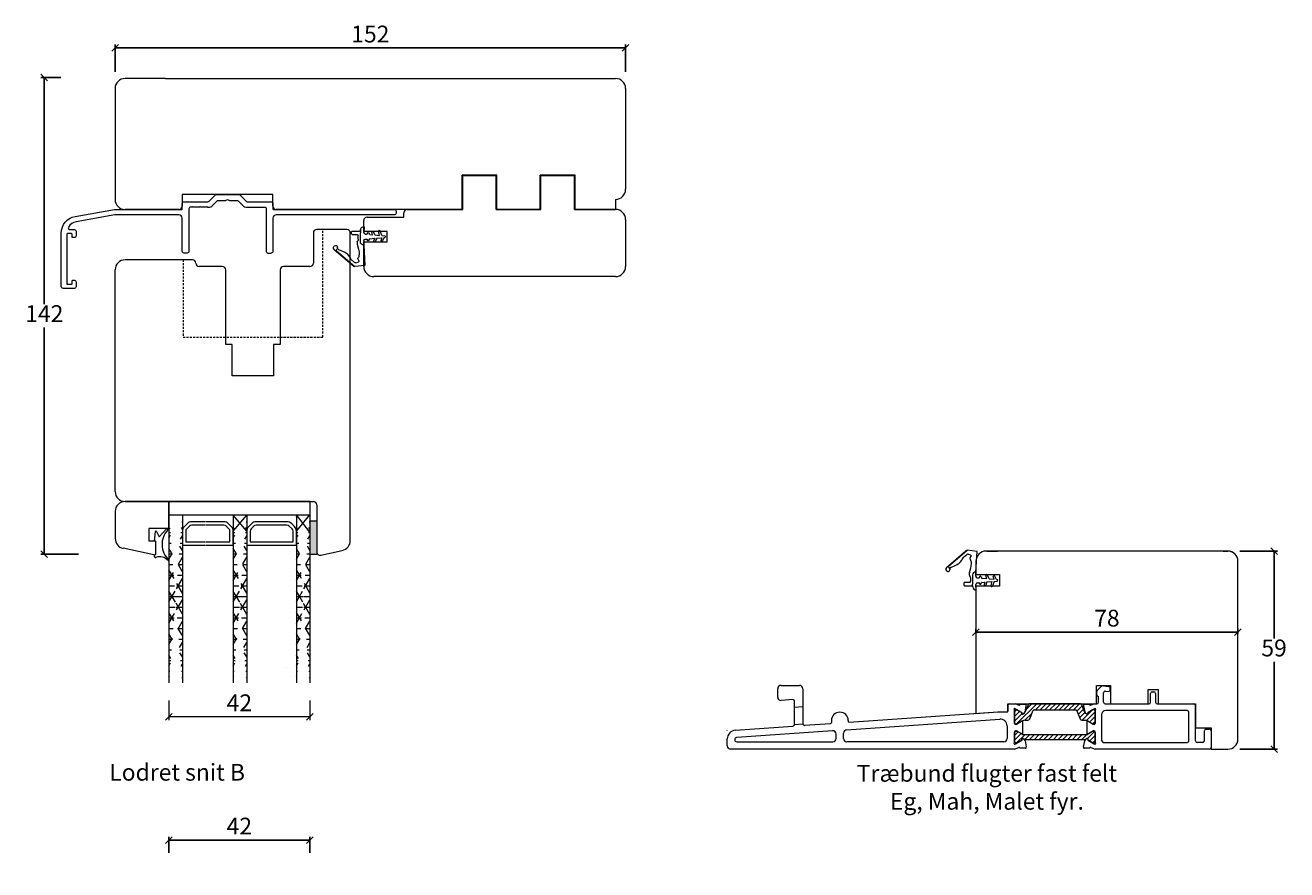
# Model space of a CAD drawing. Units: millimetres. Extents: x 225 to 4269, y 845 to 2130.
# Drawn here: x 784 to 1160, y 1196 to 1448 of the extents above; entities that cross this region are included whole.
import ezdxf

# ---------------------------------------------------------------- set-up
doc = ezdxf.new("R2010")
doc.units = ezdxf.units.MM
for name, pattern in [('ACAD_ISO03W100', [30, 12, -18]), ('DASHED', [15, 7, -8]), ('DGN_STYLE_2', [1, 0.6, -0.4]), ('Linienart_1', [0])]:
    doc.linetypes.add(name, pattern=pattern)
for name, color, linetype in [('1', 7, 'Continuous'), ('ISOLATOR', 7, 'Continuous'), ('PROFIL', 7, 'Continuous'), ('SKB_SNI', 7, 'Continuous')]:
    doc.layers.add(name, color=color, linetype=linetype)
doc.layers.add('Muoto viiva', color=7, linetype='Continuous', lineweight=35, true_color=0x000000)
doc.styles.get("Standard").update_dxf_attribs({"font": 'txt.shx', "height": 5})
doc.dimstyles.new('ISO-25', dxfattribs={"dimtxt": 2, "dimasz": 2, "dimexe": 1, "dimexo": 5, "dimgap": 1, "dimtad": 1, "dimtih": 1, "dimtoh": 1, "dimdec": 1, "dimtxsty": 'Standard', "dimblk": 'OBLIQUE', "dimcen": 5, "dimclrd": 1, "dimclre": 1, "dimadec": 0, "dimazin": 0, "dimtfac": 1, "dimtdec": 1, "dimtmove": 1, "dimatfit": 3, "dimldrblk": 'OBLIQUE', "dimfxl": 1.25, "dimarcsym": 0})

# ---------------------------------------------------------------- blocks, each defined once
blk = doc.blocks.new('_Oblique')
at = {"color": 0, "lineweight": -2}
blk.add_line((-0.5, -0.5), (0.5, 0.5), dxfattribs=at)
blk = doc.blocks.new('*D1247')
at = {"color": 1, "linetype": 'ByBlock', "lineweight": -2, "transparency": 16777216}
for p, q in [((810.82, 1433.76), (810.82, 1441.86)), ((810.82, 1440.86), (962.82, 1440.86)), ((962.82, 1433.76), (962.82, 1441.86))]:
    blk.add_line(p, q, dxfattribs=at)
at = {"layer": 'Defpoints', "color": 0, "linetype": 'ByBlock', "lineweight": 9, "transparency": 16777216}
for p in [(962.82, 1440.86), (810.82, 1428.76), (962.82, 1428.76)]:
    blk.add_point(p, dxfattribs=at)
at = {"color": 1, "linetype": 'ByBlock', "lineweight": -2, "transparency": 16777216, "xscale": 2, "yscale": 2, "zscale": 2, "rotation": 180}
blk.add_blockref('_Oblique', (810.82, 1440.86), dxfattribs=at)
at = {"color": 1, "linetype": 'ByBlock', "lineweight": -2, "transparency": 16777216, "xscale": 2, "yscale": 2, "zscale": 2}
blk.add_blockref('_Oblique', (962.82, 1440.86), dxfattribs=at)
at = {"color": 0, "linetype": 'ByBlock', "lineweight": 9, "transparency": 16777216, "insert": (886.82, 1444.36), "char_height": 5, "attachment_point": 5}
blk.add_mtext('152', dxfattribs=at)
blk = doc.blocks.new('*D1248')
at = {"color": 1, "linetype": 'ByBlock', "lineweight": -2, "transparency": 16777216}
for p, q in [((794.7, 1432.06), (788.75, 1432.06)), ((789.75, 1432.06), (789.75, 1364.58)), ((789.75, 1290.1), (789.75, 1357.58)), ((799.92, 1290.1), (788.75, 1290.1))]:
    blk.add_line(p, q, dxfattribs=at)
at = {"layer": 'Defpoints', "color": 0, "linetype": 'ByBlock', "lineweight": 9, "transparency": 16777216}
for p in [(799.7, 1432.06), (789.75, 1290.1), (804.92, 1290.1)]:
    blk.add_point(p, dxfattribs=at)
at = {"color": 1, "linetype": 'ByBlock', "lineweight": -2, "transparency": 16777216, "xscale": 2, "yscale": 2, "zscale": 2}
for p, rotation in [((789.75, 1432.06), 90), ((789.75, 1290.1), 270)]:
    blk.add_blockref('_Oblique', p, dxfattribs=dict(at, rotation=rotation))
at = {"color": 0, "linetype": 'ByBlock', "lineweight": 9, "transparency": 16777216, "insert": (789.75, 1361.08), "char_height": 5, "attachment_point": 5}
blk.add_mtext('142', dxfattribs=at)
blk = doc.blocks.new('A$C3EC40E8F')
at = {"layer": 'PROFIL', "linetype": 'Linienart_1', "lineweight": 13}
for p, q in [((0.21, 6.73), (6.02, 11.75)), ((0.77, 7.02), (6.39, 11.87)), ((9.33, 11.53), (6.41, 11.87)), ((9.01, 5.48), (9.33, 11.53)), ((5.28, 9.79), (6.27, 10.65)), ((6.65, 10.73), (7.38, 10.51)), ((7.24, 9.58), (7.54, 10.16)), ((0.77, 7.02), (1.08, 6.64)), ((1.2, 6.26), (1.2, 6.05)), ((1.51, 6.76), (2.86, 7.32)), ((7.08, 5.22), (7.46, 6.63)), ((7.08, 4.44), (7.08, 5.17)), ((8.01, 4.49), (8.01, 1.83)), ((9.01, 4.13), (9.01, 5.48)), ((10.09, 3.93), (10.07, 3.81)), ((10.59, 3.93), (10.62, 3.73)), ((12.28, 3.44), (11.97, 4.3)), ((12.96, 3.38), (12.43, 4.49)), ((14.4, 3.26), (14.18, 4.02)), ((15.12, 3.2), (14.65, 4.19)), ((5.4, 2.13), (5.4, 1.48)), ((5.6, 2.33), (7.07, 2.33)), ((5.6, 1.28), (7.76, 1.28)), ((7.37, 3.73), (7.37, 2.63)), ((8.06, 0.95), (8.01, 1.83)), ((9.11, 0), (9.02, 1.72)), ((9.4, 3.68), (9.86, 3.64)), ((9.43, 2.2), (9.86, 2.23)), ((10.07, 2.07), (10.09, 1.94)), ((10.59, 1.94), (10.62, 2.15)), ((10.8, 3.56), (12.28, 3.44)), ((10.8, 2.31), (11.65, 2.38)), ((11.65, 2.38), (11.46, 1.65)), ((12.28, 2.43), (11.94, 1.5)), ((12.28, 2.43), (13.71, 2.55)), ((12.96, 3.38), (14.4, 3.26)), ((13.71, 2.55), (13.41, 1.35)), ((14.4, 2.61), (13.89, 1.2)), ((14.4, 2.61), (15.29, 2.69)), ((15.12, 3.2), (15.29, 3.19))]:
    blk.add_line(p, q, dxfattribs=at)
for centre, radius, start, end in [((6.35, 11.37), 0.5, 83.3578, 130.8195), ((1.26, 11.19), 4.19, 292.4246, 328.0285), ((0.44, 11.7), 5.16, 328.0285, 336.1406), ((5.61, 9.41), 0.5, 131.1445, 156.1406), ((6.54, 10.34), 0.4, 73.8774, 130.8195), ((7.42, 9.49), 0.2, 152.727, 216.1658), ((5.64, 8.19), 2, 2.9952, 36.1658), ((7.31, 10.27), 0.25, 332.727, 73.8774), ((2.29, 8.01), 5.36, 344.9807, 2.9952), ((0.7, 6.23), 0.7, 130.8195, 261.0117), ((0.67, 6.05), 0.524, 261.0117, 359.0342), ((0.6, 6.27), 0.6, 359.0342, 37.6133), ((1.7, 6.3), 0.5, 112.4246, 181.2983), ((7.28, 5.17), 0.2, 164.9807, 179.9973), ((7.28, 4.44), 0.2, 179.9973, 225.1939), ((6.57, 3.73), 0.8, 0, 45.1939), ((9.01, 4.48), 1, 89.9969, 179.4076), ((9.46, 4.13), 0.45, 180, 262.1785), ((9.87, 3.84), 0.2, 265.1962, 350), ((10.34, 3.89), 0.25, 10, 170), ((12.21, 4.39), 0.25, 25.3913, 199.5424), ((14.42, 4.09), 0.25, 25.3913, 195.8067), ((5.6, 2.13), 0.2, 90, 180), ((5.6, 1.48), 0.2, 180, 270), ((7.07, 2.63), 0.3, 270, 0), ((7.76, 0.98), 0.3, 3, 90), ((9.06, 1), 1, 183, 273), ((9.47, 1.75), 0.45, 94.8038, 183), ((9.87, 2.03), 0.2, 10, 94.8038), ((10.34, 1.99), 0.25, 190, 350), ((10.82, 3.76), 0.2, 190, 265.1962), ((10.82, 2.11), 0.2, 94.8038, 170), ((11.7, 1.59), 0.25, 165.8862, 340), ((13.66, 1.29), 0.25, 166.2639, 340), ((15.26, 2.94), 0.25, 359.9282, 85.1962), ((15.26, 2.94), 0.25, 274.8038, 0.0718)]:
    blk.add_arc(centre, radius, start, end, dxfattribs=at)
blk = doc.blocks.new('A$Cdb745450')
at = {"layer": '1', "color": 3, "linetype": 'Continuous', "lineweight": 13, "ltscale": 2}
for p, q in [((41.09, 24.2), (39.49, 24.2)), ((43.09, 24.2), (41.49, 24.2))]:
    blk.add_line(p, q, dxfattribs=at)
for points in [[(3.9, 0), (0.5, 0, -0.414214), (0, 0.5), (0, 16.47, -0.36397), (4.13, 21.39), (15.83, 23.45, -0.043661), (16.35, 23.5), (35.8, 23.5, 0.414214), (36, 23.7), (36, 25.3, -0.414214), (36.5, 25.8), (43.63, 25.8, 0.198912), (43.98, 25.95), (45.89, 27.85, -0.198912), (46.24, 28), (52.76, 28, -0.198912), (53.11, 27.85), (55.02, 25.95, 0.198912), (55.37, 25.8), (62.5, 25.8, -0.414214), (63, 25.3), (63, 23.7, 0.414214), (63.2, 23.5), (99.15, 23.5, -0.414214), (99.65, 23), (99.65, 22.4, -0.414214), (99.15, 21.9), (64, 21.9, 0.414214), (63, 20.9), (63, 11, -0.414214), (62.5, 10.5)], [(43.49, 24.2), (44.09, 24.2, 0.198912), (44.79, 24.49), (46.35, 26.05, -0.198912), (46.71, 26.2), (48.85, 26.2, 0.131652), (49.1, 26.27), (49.5, 26.5), (49.9, 26.27, 0.131652), (50.15, 26.2), (52.29, 26.2, -0.198912), (52.65, 26.05), (54.21, 24.49, 0.198912), (54.91, 24.2), (60.5, 24.2, -0.414214), (61, 23.7), (61, 11, 0.414214), (61.5, 10.5), (62.5, 10.5)], [(39.09, 24.2), (38.5, 24.2, 0.414214), (38, 23.7), (38, 11, -0.414214), (37.5, 10.5), (36.5, 10.5, -0.414214), (36, 11), (36, 20.9, 0.414214), (35, 21.9), (16.49, 21.9, 0.043661), (15.97, 21.85), (4.41, 19.82, 0.213053), (2.11, 18.26, 0.588405), (2.54, 17.5), (3.9, 17.5, -0.414214), (4.4, 16.84), (4.4, 15.6, -0.414214), (3.9, 15.1), (3.4, 15.1, -0.414214), (3.2, 15.3), (3.2, 16.1, 0.414214), (3, 16.3), (1.8, 16.3, 0.414214), (1.6, 16.1), (1.6, 1.4, 0.414214), (1.8, 1.2), (3, 1.2, 0.414214), (3.2, 1.4), (3.2, 2.2, -0.414214), (3.4, 2.4), (3.9, 2.4, -0.414214), (4.4, 1.9), (4.4, 0.5, -0.414214), (3.9, 0)]]:
    blk.add_lwpolyline(points, format="xyb", dxfattribs=at)
for points in [[(39.49, 24.2), (39.29, 24.4), (39.09, 24.2)], [(41.49, 24.2), (41.29, 24.4), (41.09, 24.2)], [(43.49, 24.2), (43.29, 24.4), (43.09, 24.2)]]:
    blk.add_lwpolyline(points, dxfattribs=at)
blk = doc.blocks.new('*D1252')
at = {"color": 1, "lineweight": -2, "transparency": 16777216}
for p, q in [((826.82, 1201.04), (826.82, 1205.9)), ((868.82, 1201.04), (868.82, 1205.9)), ((826.82, 1204.9), (868.82, 1204.9))]:
    blk.add_line(p, q, dxfattribs=at)
at = {"layer": 'Defpoints', "color": 0, "lineweight": 9, "transparency": 16777216}
for p in [(868.82, 1204.9), (826.82, 1196.04), (868.82, 1196.04)]:
    blk.add_point(p, dxfattribs=at)
at = {"color": 1, "lineweight": -2, "transparency": 16777216, "xscale": 2, "yscale": 2, "zscale": 2, "rotation": 180}
blk.add_blockref('_Oblique', (826.82, 1204.9), dxfattribs=at)
at = {"color": 1, "lineweight": -2, "transparency": 16777216, "xscale": 2, "yscale": 2, "zscale": 2}
blk.add_blockref('_Oblique', (868.82, 1204.9), dxfattribs=at)
at = {"color": 0, "lineweight": 9, "transparency": 16777216, "insert": (847.82, 1208.4), "char_height": 5, "attachment_point": 5}
blk.add_mtext('42', dxfattribs=at)
blk = doc.blocks.new('*D1255')
at = {"color": 1, "lineweight": -2, "transparency": 16777216}
for p, q in [((1067.13, 1266.6), (1067.13, 1267.85)), ((1067.13, 1266.85), (1145.13, 1266.85)), ((1145.13, 1266.47), (1145.13, 1267.85))]:
    blk.add_line(p, q, dxfattribs=at)
at = {"layer": 'Defpoints', "color": 0, "lineweight": 9, "transparency": 16777216}
for p in [(1145.13, 1266.85), (1067.13, 1261.6), (1145.13, 1261.47)]:
    blk.add_point(p, dxfattribs=at)
at = {"color": 1, "lineweight": -2, "transparency": 16777216, "xscale": 2, "yscale": 2, "zscale": 2, "rotation": 180}
blk.add_blockref('_Oblique', (1067.13, 1266.85), dxfattribs=at)
at = {"color": 1, "lineweight": -2, "transparency": 16777216, "xscale": 2, "yscale": 2, "zscale": 2}
blk.add_blockref('_Oblique', (1145.13, 1266.85), dxfattribs=at)
at = {"color": 0, "lineweight": 9, "transparency": 16777216, "insert": (1106.13, 1270.35), "char_height": 5, "attachment_point": 5}
blk.add_mtext('78', dxfattribs=at)
blk = doc.blocks.new('*D1256')
at = {"color": 1, "lineweight": -2, "transparency": 16777216}
for p, q in [((1145.71, 1290.97), (1156.89, 1290.97)), ((1155.89, 1290.97), (1155.89, 1264.97)), ((1155.89, 1231.97), (1155.89, 1257.97)), ((1145.71, 1231.97), (1156.89, 1231.97))]:
    blk.add_line(p, q, dxfattribs=at)
at = {"layer": 'Defpoints', "color": 0, "lineweight": 9, "transparency": 16777216}
for p in [(1140.71, 1290.97), (1140.71, 1231.97), (1155.89, 1231.97)]:
    blk.add_point(p, dxfattribs=at)
at = {"color": 1, "lineweight": -2, "transparency": 16777216, "xscale": 2, "yscale": 2, "zscale": 2}
for p, rotation in [((1155.89, 1290.97), 90), ((1155.89, 1231.97), 270)]:
    blk.add_blockref('_Oblique', p, dxfattribs=dict(at, rotation=rotation))
at = {"color": 0, "lineweight": 9, "transparency": 16777216, "insert": (1155.89, 1261.47), "char_height": 5, "attachment_point": 5}
blk.add_mtext('59', dxfattribs=at)
blk = doc.blocks.new('A$C1a2060f1')
at = {"color": 3, "linetype": 'ByBlock', "lineweight": 9}
for p, q in [((111.96, 18.9), (113.6, 18.71)), ((110.04, 16.19), (110.04, 17.19))]:
    blk.add_line(p, q, dxfattribs=at)
at = {"color": 3, "linetype": 'Continuous', "lineweight": 9}
blk.add_line((143.53, 0), (109.53, 0), dxfattribs=at)
at = {"layer": '1', "color": 3, "linetype": 'Continuous', "lineweight": 9}
for p, q in [((16, 19.01), (21.5, 19.01)), ((15, 15.51), (15, 18.01)), ((22.5, 18.01), (22.5, 7.59)), ((111.25, 18.61), (110.19, 17.54)), ((110.54, 14), (110.54, 15.69)), ((112.04, 14), (112.04, 16.82)), ((112.6, 17.32), (113.48, 17.21)), ((114.04, 17.71), (114.04, 18.21)), ((126.03, 14), (126.03, 16.6)), ((126.53, 17.1), (127.03, 17.1)), ((127.53, 16.6), (127.53, 14)), ((19.47, 14.75), (16.07, 14.52)), ((20, 7.35), (20, 14.25)), ((84, 13.51), (85.69, 13.51)), ((109.34, 13.5), (110.04, 13.5)), ((112.54, 13.5), (125.53, 13.5)), ((136.93, 11.5), (112.66, 11.5)), ((128.03, 13.5), (138.93, 13.5)), ((139.43, 2.44), (139.43, 13)), ((23.03, 7.1), (30.72, 7.63)), ((31, 8.51), (31, 7.93)), ((35.53, 5.76), (81.16, 8.95)), ((36, 8.51), (36, 8.32)), ((36.32, 8.02), (80.5, 11.11)), ((80.5, 11.11), (83.3, 11.11)), ((137.43, 2.5), (137.43, 11)), ((2.45, 5.66), (19.53, 6.85)), ((31.33, 5.47), (2.79, 3.47)), ((32.4, 3.21), (32.4, 4.47)), ((34.6, 3.21), (34.6, 4.77)), ((83.3, 6.96), (83.3, 3.21)), ((109.53, 2.18), (109.53, 5.15)), ((142.03, 2.5), (142.03, 5.5)), ((142.53, 6), (143.53, 6)), ((144.03, 5.5), (144.03, 0.5)), ((0, 1.01), (0, 3.03)), ((85.5, 0.01), (1, 0.01)), ((2.83, 2.21), (31.4, 2.21)), ((82.3, 2.21), (35.6, 2.21)), ((85.5, 0.01), (86.78, 0.51)), ((108.25, 0.49), (109.53, 0)), ((112.03, 2), (136.93, 2)), ((141.53, 2), (139.93, 2))]:
    blk.add_line(p, q, dxfattribs=at)
at = {"layer": '1', "color": 30, "linetype": 'Continuous', "lineweight": 9, "true_color": 0xf26722}
for p, q in [((85.53, 11.16), (86.07, 11.7)), ((86.12, 7.5), (92.11, 13.5)), ((88.97, 11.77), (90.7, 13.5)), ((91.73, 11.7), (93.53, 13.5)), ((93.14, 11.7), (94.94, 13.5)), ((94.56, 11.7), (96.36, 13.5)), ((95.97, 11.7), (97.77, 13.5)), ((97.38, 11.7), (99.18, 13.5)), ((98.8, 11.7), (100.6, 13.5)), ((100.21, 11.7), (102.01, 13.5)), ((101.63, 11.7), (103.43, 13.5)), ((103.04, 11.7), (104.84, 13.5)), ((104.1, 11.35), (105.65, 12.89)), ((104.5, 10.33), (106.04, 11.87)), ((105.62, 8.63), (108.59, 11.59)), ((85.53, 9.74), (87.04, 11.26)), ((85.53, 8.33), (87.69, 10.49)), ((88.63, 8.6), (90.68, 10.65)), ((104.89, 9.31), (106.46, 10.88)), ((106.94, 8.53), (109.53, 11.11)), ((107.86, 8.04), (109.53, 9.7)), ((108.76, 7.52), (109.53, 8.29)), ((85.53, 4.09), (86.59, 5.14)), ((85.53, 2.67), (87.48, 4.63)), ((86.14, 1.87), (88.64, 4.37)), ((88.51, 2.82), (90.05, 4.37)), ((89.92, 2.82), (91.47, 4.37)), ((91.34, 2.82), (92.88, 4.37)), ((92.75, 2.82), (94.3, 4.37)), ((94.17, 2.82), (95.71, 4.37)), ((95.58, 2.82), (97.13, 4.37)), ((96.99, 2.82), (98.54, 4.37)), ((98.41, 2.82), (99.95, 4.37)), ((99.82, 2.82), (101.37, 4.37)), ((101.24, 2.82), (102.78, 4.37)), ((102.65, 2.82), (104.2, 4.37)), ((104.06, 2.82), (105.61, 4.37)), ((105.48, 2.82), (107.05, 4.4)), ((107.24, 3.17), (109.33, 5.26)), ((107.87, 2.39), (109.53, 4.04)), ((108.77, 1.88), (109.53, 2.63))]:
    blk.add_line(p, q, dxfattribs=at)
at = {"layer": '1', "color": 3, "linetype": 'DASHED', "lineweight": 9}
blk.add_line((0, 5.48), (0, 5.58), dxfattribs=at)
at = {"layer": '1', "color": 3, "linetype": 'Continuous', "lineweight": 9}
for centre, radius, start, end in [((16, 18.01), 1, 90, 180), ((21.5, 18.01), 1, 0, 90), ((111.96, 17.9), 1, 90, 135), ((16, 15.51), 1, 180, 270), ((110.54, 17.19), 0.5, 135, 180), ((110.54, 16.19), 0.5, 180, 270), ((112.54, 16.82), 0.5, 83.0315, 180), ((113.54, 17.71), 0.5, 263.0315, 0), ((113.54, 18.21), 0.5, 0, 83.0315), ((126.53, 16.6), 0.5, 90, 180), ((127.03, 16.6), 0.5, 0, 90), ((16, 15.51), 1, 270, 274), ((19.5, 14.25), 0.5, 0, 94), ((83.3, 11.31), 0.2, 270, 0), ((84, 13.01), 0.5, 90, 180), ((110.04, 14), 0.5, 270, 0), ((112.53, 10.51), 1, 83, 180), ((112.54, 14), 0.5, 180, 270), ((125.53, 14), 0.5, 270, 0), ((128.03, 14), 0.5, 180, 270), ((136.93, 11), 0.5, 0, 90), ((138.93, 13), 0.5, 0, 90), ((23, 7.59), 0.5, 180, 274), ((30.7, 7.93), 0.3, 274, 0), ((33.5, 8.51), 2.5, 90, 180), ((33.5, 8.51), 2.5, 0, 90), ((36.3, 8.32), 0.3, 180, 274), ((81.3, 6.96), 2, 0, 94), ((2.63, 3.03), 2.63, 94, 180), ((19.5, 7.35), 0.5, 274, 0), ((31.4, 4.47), 1, 0, 94), ((35.6, 4.77), 1, 94, 180), ((142.53, 5.5), 0.5, 90, 180), ((143.53, 5.5), 0.5, 0, 90), ((1, 1.01), 1, 180, 270), ((2.83, 2.84), 0.631, 94, 180), ((2.83, 2.84), 0.631, 180, 270), ((31.4, 3.21), 1, 270, 0), ((35.6, 3.21), 1, 180, 270), ((82.3, 3.21), 1, 270, 0), ((112.03, 2.5), 0.5, 180, 270), ((136.93, 2.5), 0.5, 270, 0), ((139.93, 2.5), 0.5, 187.067, 270), ((141.53, 2.5), 0.5, 270, 0), ((143.53, 0.5), 0.5, 270, 0), ((143.53, 0.5), 0.5, 270, 0)]:
    blk.add_arc(centre, radius, start, end, dxfattribs=at)
at = {"layer": '1', "color": 30, "linetype": 'Continuous', "lineweight": 9, "true_color": 0xf26722}
for centre, radius, start, end in [((87.77, 11.45), 1, 298.6268, 338.7981), ((107.28, 11.45), 1, 201.2019, 241.3732), ((109.13, 4.92), 0.4, 360, 90)]:
    blk.add_arc(centre, radius, start, end, dxfattribs=at)
at = {"layer": 'ISOLATOR', "color": 3, "linetype": 'Continuous', "lineweight": 9}
for p, q in [((85.5, 11.31), (85.5, 7.91)), ((109.53, 7.9), (109.53, 11.3)), ((85.5, 2.2), (85.5, 5.02)), ((109.53, 4.92), (109.53, 2.18))]:
    blk.add_line(p, q, dxfattribs=at)
at = {"layer": 'ISOLATOR', "color": 30, "linetype": 'Continuous', "lineweight": 9, "true_color": 0xf26722}
for p, q in [((85.53, 11.3), (85.53, 7.9)), ((86.28, 11.7), (85.93, 11.7)), ((87.66, 10.91), (86.28, 11.7)), ((89.54, 13.24), (88.71, 11.09)), ((90.17, 13.5), (89.91, 13.5)), ((90.13, 9.24), (90.99, 11.44)), ((97.53, 13.5), (90.17, 13.5)), ((91.36, 11.7), (97.53, 11.7)), ((104.89, 13.5), (97.53, 13.5)), ((97.53, 11.7), (103.69, 11.7)), ((104.07, 11.44), (104.92, 9.24)), ((105.14, 13.5), (104.89, 13.5)), ((106.35, 11.09), (105.51, 13.24)), ((108.78, 11.7), (107.4, 10.91)), ((109.13, 11.7), (108.78, 11.7)), ((109.53, 7.9), (109.53, 11.3)), ((86.27, 7.51), (87.92, 8.45)), ((87.66, 10.91), (87.66, 10.64)), ((87.98, 10.42), (88.25, 10.57)), ((88.55, 8.6), (89.2, 8.6)), ((105.85, 8.6), (106.51, 8.6)), ((106.8, 10.57), (107.08, 10.42)), ((107.14, 8.45), (108.78, 7.51)), ((107.4, 10.64), (107.4, 10.91)), ((85.53, 2.18), (85.53, 5.01)), ((85.92, 5.32), (86.28, 5.32)), ((85.93, 7.5), (86.27, 7.51)), ((86.28, 5.32), (87.66, 4.53)), ((88.25, 4.37), (97.53, 4.37)), ((97.53, 4.37), (106.8, 4.37)), ((107.4, 4.53), (108.78, 5.32)), ((108.78, 7.51), (109.13, 7.5)), ((108.78, 5.32), (109.13, 5.32)), ((109.53, 4.92), (109.53, 2.18)), ((86.28, 1.87), (85.92, 1.87)), ((87.66, 2.67), (86.28, 1.87)), ((87.66, 2.93), (87.66, 2.67)), ((88.25, 3), (87.98, 3.15)), ((97.53, 2.82), (88.48, 2.82)), ((106.57, 2.82), (97.53, 2.82)), ((107.08, 3.15), (106.8, 3)), ((107.4, 2.67), (107.4, 2.93)), ((108.78, 1.87), (107.4, 2.67)), ((109.14, 1.87), (108.78, 1.87))]:
    blk.add_line(p, q, dxfattribs=at)
for centre, radius, start, end in [((85.93, 11.3), 0.4, 90, 180), ((89.91, 13.1), 0.4, 90, 158.7981), ((91.36, 11.3), 0.4, 90, 158.7981), ((103.69, 11.3), 0.4, 21.2019, 90), ((105.14, 13.1), 0.4, 21.2019, 90), ((109.13, 11.3), 0.4, 0, 90), ((85.93, 7.9), 0.4, 180, 270), ((87.87, 10.61), 0.215, 171.6019, 300.2958), ((88.53, 7.27), 1.33, 89.2706, 117.6918), ((89.2, 9.6), 1, 270, 338.7981), ((105.85, 9.6), 1, 201.2019, 270), ((106.52, 7.27), 1.33, 62.3082, 90.7294), ((107.18, 10.61), 0.215, 239.7042, 8.3981), ((109.13, 7.9), 0.4, 270, 0), ((85.92, 4.92), 0.4, 90, 167.1614), ((88.25, 5.57), 1.2, 240.1682, 270), ((106.8, 5.57), 1.2, 270, 299.8318), ((85.92, 2.27), 0.4, 192.8386, 270), ((87.87, 2.96), 0.215, 59.7042, 188.3981), ((86.84, 0.86), 2.57, 50.0586, 56.4602), ((108.22, 0.86), 2.57, 123.5398, 129.9414), ((107.18, 2.96), 0.215, 351.6019, 120.2958), ((109.14, 2.27), 0.4, 270, 347.1614)]:
    blk.add_arc(centre, radius, start, end, dxfattribs=at)
at = {"layer": 'SKB_SNI', "color": 3, "linetype": 'Continuous', "lineweight": 9}
for p, q in [((83.5, 13.01), (83.5, 11.31)), ((85.5, 7.69), (85.5, 11.54)), ((85.6, 12.09), (85.78, 12.04)), ((86.78, 13.09), (85.69, 13.51)), ((85.78, 12.04), (87.66, 10.95)), ((87.21, 13.32), (87.2, 13.28)), ((88.72, 13.32), (87.21, 13.32)), ((88.64, 11.14), (89.02, 12.95)), ((106.02, 12.94), (106.4, 11.12)), ((107.82, 13.31), (106.32, 13.31)), ((107.37, 10.94), (109.26, 12.02)), ((107.84, 13.26), (107.82, 13.31)), ((109.34, 13.5), (108.25, 13.08)), ((109.26, 12.02), (109.43, 12.07)), ((109.53, 11.53), (109.53, 7.67)), ((87.7, 8.31), (86.1, 7.39)), ((87.65, 10.63), (87.66, 10.95)), ((88.23, 10.6), (87.95, 10.45)), ((88, 4.71), (88, 8.14)), ((107.09, 10.43), (106.8, 10.58)), ((107.03, 8.12), (107.03, 4.7)), ((108.93, 7.37), (107.33, 8.3)), ((107.37, 10.94), (107.38, 10.62)), ((111.53, 2.5), (111.53, 10.51)), ((85.5, 5.16), (85.5, 2.06)), ((86.1, 7.39), (85.8, 7.39)), ((86.1, 5.46), (85.8, 5.46)), ((87.7, 4.54), (86.1, 5.46)), ((108.93, 5.45), (107.33, 4.52)), ((109.23, 7.37), (108.93, 7.37)), ((109.23, 5.45), (108.93, 5.45)), ((85.6, 1.51), (85.78, 1.57)), ((85.78, 1.57), (87.66, 2.65)), ((87.21, 0.28), (87.2, 0.32)), ((88.72, 0.28), (87.21, 0.28)), ((87.66, 2.65), (87.65, 2.97)), ((87.95, 3.15), (88.23, 3)), ((88.64, 2.46), (89.02, 0.65)), ((106.02, 0.63), (106.4, 2.45)), ((107.82, 0.26), (106.32, 0.26)), ((106.8, 2.99), (107.09, 3.14)), ((107.38, 2.96), (107.37, 2.64)), ((107.37, 2.64), (109.26, 1.55)), ((107.84, 0.31), (107.82, 0.26)), ((109.26, 1.55), (109.43, 1.5)), ((109.53, 2.05), (109.53, 2.18))]:
    blk.add_line(p, q, dxfattribs=at)
for centre, radius, start, end in [((85.54, 11.9), 0.196, 70.0928, 228.7605), ((85.2, 11.54), 0.3, 0, 46.0326), ((86.91, 13.36), 0.3, 244.6792, 343.12), ((88.72, 13.02), 0.308, 348.12, 89.8864), ((106.32, 13), 0.308, 90.1136, 191.88), ((108.12, 13.35), 0.3, 196.88, 295.3208), ((109.5, 11.89), 0.196, 311.2395, 109.9072), ((109.83, 11.53), 0.3, 133.9674, 180), ((85.8, 7.69), 0.3, 180, 270), ((87.85, 10.62), 0.2, 178.12, 298.12), ((87.8, 8.14), 0.2, 0, 120), ((87.85, 11.3), 0.8, 298.12, 348.062), ((107.18, 11.29), 0.8, 191.938, 241.88), ((107.23, 8.12), 0.2, 60, 180), ((107.18, 10.61), 0.2, 241.88, 1.88), ((109.23, 7.67), 0.3, 270, 0), ((85.8, 5.16), 0.3, 90, 180), ((87.8, 4.71), 0.2, 240, 0), ((107.23, 4.7), 0.2, 180, 300), ((109.23, 5.15), 0.3, 0, 90), ((85.54, 1.7), 0.196, 131.2395, 289.9072), ((85.2, 2.06), 0.3, 313.9674, 0), ((86.91, 0.24), 0.3, 16.88, 115.3208), ((87.85, 2.98), 0.2, 61.88, 181.88), ((87.85, 2.3), 0.8, 11.88, 61.88), ((88.72, 0.58), 0.308, 270.1136, 11.88), ((106.32, 0.57), 0.308, 168.12, 269.8864), ((107.18, 2.28), 0.8, 118.12, 168.12), ((107.18, 2.96), 0.2, 358.12, 118.12), ((108.12, 0.22), 0.3, 64.6792, 163.12), ((109.5, 1.68), 0.196, 250.0928, 48.7605), ((109.83, 2.05), 0.3, 180, 226.0326)]:
    blk.add_arc(centre, radius, start, end, dxfattribs=at)
blk = doc.blocks.new('*D1269')
at = {"color": 1, "lineweight": -2, "transparency": 16777216}
for p, q in [((-2245.32, 1861.05), (-2245.32, 1855.18)), ((-2203.36, 1861.05), (-2203.36, 1855.18)), ((-2203.36, 1856.18), (-2245.32, 1856.18))]:
    blk.add_line(p, q, dxfattribs=at)
at = {"layer": 'Defpoints', "color": 0, "lineweight": 9, "transparency": 16777216}
for p in [(-2245.32, 1866.05), (-2203.36, 1866.05), (-2245.32, 1856.18)]:
    blk.add_point(p, dxfattribs=at)
at = {"color": 1, "lineweight": -2, "transparency": 16777216, "xscale": 2, "yscale": 2, "zscale": 2, "rotation": 180}
blk.add_blockref('_Oblique', (-2245.32, 1856.18), dxfattribs=at)
at = {"color": 1, "lineweight": -2, "transparency": 16777216, "xscale": 2, "yscale": 2, "zscale": 2}
blk.add_blockref('_Oblique', (-2203.36, 1856.18), dxfattribs=at)
at = {"color": 0, "lineweight": 9, "transparency": 16777216, "insert": (-2224.34, 1859.68), "char_height": 5, "attachment_point": 5}
blk.add_mtext('42', dxfattribs=at)
blk = doc.blocks.new('A$C14eecd50')
at = {"lineweight": 13}
h = blk.add_hatch(color=256, dxfattribs=at)
h.set_gradient(color1=(132, 132, 132), color2=(130, 130, 130), one_color=1, tint=0.51)
h.paths.add_polyline_path([(0, 10), (0, 0), (2, 0), (2, 10)])
for p, q in [((2, 10), (0, 10)), ((2, 0), (2, 10)), ((0, 0), (2, 0))]:
    blk.add_line(p, q, dxfattribs=at)
at = {"lineweight": 9}
blk.add_line((0, 10), (0, 0), dxfattribs=at)
blk = doc.blocks.new('A$Cd756d3cc')
at = {"lineweight": 0}
h = blk.add_hatch(dxfattribs=at)
h.set_pattern_fill('NET3', color=256)
h.set_pattern_definition([(0, (5478.323, -6009.1592), (0, 3.175), []), (60, (5478.323, -6009.1592), (-2.7496307, 1.5875), []), (120, (5478.323, -6009.1592), (-2.7496307, -1.5875), [])])
edge = h.paths.add_edge_path()
edge.add_line((16, 61.11), (16, 11.08))
edge.add_line((20, 61.11), (20, 11.08))
h = blk.add_hatch(dxfattribs=at)
h.set_pattern_fill('NET3', color=256)
h.set_pattern_definition([(0, (5475.4805, -6009.1592), (0, 3.175), []), (60, (5475.4805, -6009.1592), (-2.7496307, 1.5875), []), (120, (5475.4805, -6009.1592), (-2.7496307, -1.5875), [])])
edge = h.paths.add_edge_path()
edge.add_line((35.16, 61.08), (35.16, 11.08))
edge.add_line((39.16, 61.08), (39.16, 11.08))
h = blk.add_hatch(dxfattribs=at)
h.set_pattern_fill('NET3', color=256)
h.set_pattern_definition([(0, (5472.2852, -6009.1592), (0, 3.175), []), (60, (5472.2852, -6009.1592), (-2.7496307, 1.5875), []), (120, (5472.2852, -6009.1592), (-2.7496307, -1.5875), [])])
edge = h.paths.add_edge_path()
edge.add_line((53.96, 61.11), (53.96, 11.08))
edge.add_line((57.96, 61.11), (57.96, 11.08))
at = {"lineweight": 9}
for p, q in [((3, 65.11), (3, 65.11)), ((16, 65.11), (3, 65.11)), ((35.16, 56.25), (39.16, 61.08)), ((39.16, 56.25), (35.16, 61.08)), ((53.96, 61.11), (58.04, 61.11)), ((53.96, 56.26), (57.96, 61.11)), ((57.96, 56.01), (53.96, 61.11))]:
    blk.add_line(p, q, dxfattribs=at)
at = {"linetype": 'ByBlock', "lineweight": 9}
for p, q in [((16, 57.09), (16, 65.11)), ((0, 62.11), (0, 54.09)), ((16, 57.09), (10, 57.09)), ((10, 57.09), (10, 53.29)), ((15.25, 56.92), (13.08, 54.54)), ((12.1, 53.29), (10, 53.29)), ((11.7, 53.29), (11.97, 56.16)), ((12.1, 53.29), (11.7, 53.29)), ((12.1, 49.71), (12.1, 53.29)), ((12.1, 49.32), (12.1, 53.29)), ((12.31, 56.22), (13.08, 54.54)), ((11.5, 49.22), (2.38, 51.16)), ((11.67, 49.21), (12.1, 49.32)), ((11.67, 48.72), (11.67, 49.21))]:
    blk.add_line(p, q, dxfattribs=at)
at = {"lineweight": 0}
for p, q in [((16, 61.11), (16, 11.08)), ((20, 61.11), (20, 11.08)), ((35.16, 61.08), (35.16, 11.08)), ((39.16, 61.08), (39.16, 11.08)), ((53.96, 61.11), (53.96, 11.08)), ((57.96, 61.11), (57.96, 11.08)), ((21.41, 58.49), (20.59, 57.66)), ((22.12, 57.78), (21.29, 56.96)), ((26.7, 59.08), (22.83, 59.08)), ((26.7, 58.08), (22.83, 58.08)), ((29.31, 59.08), (26.84, 59.08)), ((29.31, 58.08), (26.84, 58.08)), ((32.33, 59.08), (27.41, 59.08)), ((32.33, 58.08), (27.41, 58.08)), ((33.86, 56.96), (33.04, 57.78)), ((34.57, 57.66), (33.74, 58.49)), ((40.57, 58.49), (39.74, 57.66)), ((41.28, 57.78), (40.45, 56.96)), ((46.21, 59.08), (41.99, 59.08)), ((46.21, 58.08), (41.99, 58.08)), ((46.13, 59.08), (46.02, 59.08)), ((46.13, 58.08), (46.02, 58.08)), ((51.13, 59.08), (46.21, 59.08)), ((51.13, 58.08), (46.21, 58.08)), ((52.67, 56.96), (51.84, 57.78)), ((53.38, 57.66), (52.55, 58.49)), ((20, 56.25), (20, 52.08)), ((21, 56.25), (21, 53.08)), ((21, 53.08), (26.7, 53.08)), ((26.86, 53.08), (31.16, 53.08)), ((27.41, 53.08), (34.16, 53.08)), ((34.16, 53.08), (34.16, 56.25)), ((35.16, 52.08), (35.16, 56.25)), ((39.16, 56.25), (39.16, 52.08)), ((40.16, 56.25), (40.16, 53.08)), ((40.16, 53.08), (46.21, 53.08)), ((46.02, 53.08), (47.96, 53.08)), ((46.21, 53.08), (52.96, 53.08)), ((52.96, 53.08), (52.96, 56.25)), ((53.96, 52.08), (53.96, 56.25)), ((20, 52.08), (26.7, 52.08)), ((26.86, 52.08), (32.16, 52.08)), ((27.41, 52.08), (35.16, 52.08)), ((39.16, 52.08), (46.21, 52.08)), ((46.02, 52.08), (48.96, 52.08)), ((46.21, 52.08), (53.96, 52.08))]:
    blk.add_line(p, q, dxfattribs=at)
at = {"lineweight": 9}
blk.add_lwpolyline([(58, 65.11), (16, 65.11), (16, 61.11), (58, 61.11)], close=True, dxfattribs=at)
blk.add_arc((3, 62.11), 3, 90, 180, dxfattribs=at)
at = {"linetype": 'ByBlock', "lineweight": 9}
for centre, radius, start, end in [((20.21, 52.32), 6.27, 136.2801, 227.5164), ((15.46, 56.78), 0.251, 330.4398, 147.3474), ((3, 54.09), 3, 180, 258), ((12.15, 56.15), 0.179, 23.715, 176.5728), ((11.6, 49.71), 0.5, 258, 0), ((11.97, 48.72), 0.3, 180, 285.6629), ((13.25, 45.3), 3.36, 41.127, 110.9318), ((15.86, 47.63), 0.143, 237.9512, 32.4904)]:
    blk.add_arc(centre, radius, start, end, dxfattribs=at)
at = {"lineweight": 0}
for centre, radius, start, end in [((22, 56.25), 2, 135, 180), ((22, 56.25), 1, 135, 180), ((22.83, 57.08), 2, 90, 135), ((22.83, 57.08), 1, 90, 135), ((32.33, 57.08), 2, 45, 90), ((32.33, 57.08), 1, 45, 90), ((33.16, 56.25), 1, 0, 45), ((33.16, 56.25), 2, 360, 45), ((41.16, 56.25), 2, 135, 180), ((41.16, 56.25), 1, 135, 180), ((41.99, 57.08), 2, 90, 135), ((41.99, 57.08), 1, 90, 135), ((51.13, 57.08), 2, 45, 90), ((51.13, 57.08), 1, 45, 90), ((51.96, 56.25), 1, 0, 45), ((51.96, 56.25), 2, 0, 45), ((51.37, 15.73), 0.309, 170.7127, 179.8975)]:
    blk.add_arc(centre, radius, start, end, dxfattribs=at)
at = {"lineweight": 9, "xscale": -1}
blk.add_blockref('A$C14eecd50', (60, 49.36), dxfattribs=at)
at = {"lineweight": 9}
dim = blk.add_linear_dim(base=(16, 1), p1=(57.96, 10.87), p2=(16, 10.87), angle=180, dimstyle='ISO-25', dxfattribs=at)
dim.commit()
dim.dimension.update_dxf_attribs({"geometry": '*D1269', "text_midpoint": (36.98, 4.5), "insert": (2261.32, -1855.18)})

msp = doc.modelspace()

# ---------------------------------------------------------------- linework, layer by layer
at = {"linetype": 'ByBlock', "lineweight": 9}
for p, q in [((825.82, 1431.76), (813.82, 1431.76)), ((810.82, 1428.76), (810.82, 1395.75)), ((914.12, 1392.75), (914.12, 1402.95)), ((924.52, 1402.95), (914.12, 1402.95)), ((914.32, 1392.75), (914.32, 1402.75)), ((924.32, 1402.75), (914.32, 1402.75)), ((924.32, 1392.75), (924.32, 1402.75)), ((924.52, 1392.75), (924.52, 1402.95)), ((937.42, 1392.75), (937.42, 1402.95)), ((947.82, 1402.95), (937.42, 1402.95)), ((937.62, 1392.75), (937.62, 1402.75)), ((947.62, 1402.75), (937.62, 1402.75)), ((947.62, 1392.75), (947.62, 1402.75)), ((947.62, 1392.75), (947.62, 1402.75)), ((947.82, 1392.75), (947.82, 1402.95)), ((825.82, 1392.75), (813.82, 1392.75)), ((885.85, 1390.45), (896.82, 1390.45)), ((885.85, 1390.45), (896.82, 1390.45)), ((896.82, 1390.45), (896.82, 1391.75)), ((896.82, 1390.45), (896.82, 1391.75)), ((897.82, 1392.75), (914.32, 1392.75)), ((897.82, 1392.75), (914.32, 1392.75)), ((924.32, 1392.75), (937.62, 1392.75)), ((947.62, 1392.75), (959.82, 1392.75)), ((947.62, 1392.75), (959.82, 1392.75)), ((962.82, 1389.75), (962.82, 1375.75)), ((884.85, 1386.15), (884.85, 1389.45)), ((884.85, 1386.15), (884.85, 1389.45)), ((891.85, 1386.15), (884.85, 1386.15)), ((891.85, 1386.15), (884.85, 1386.15)), ((891.85, 1383.15), (891.85, 1386.15)), ((884.85, 1383.15), (891.85, 1383.15)), ((884.85, 1375.75), (884.85, 1383.15)), ((810.85, 1308.75), (810.85, 1374.75)), ((825.85, 1377.75), (813.85, 1377.75)), ((959.82, 1372.75), (887.85, 1372.75)), ((1142.13, 1290.97), (1070.13, 1290.97)), ((1067.13, 1287.97), (1067.13, 1283.97)), ((1067.13, 1283.97), (1074.13, 1283.97)), ((1074.13, 1283.97), (1074.13, 1280.57)), ((1067.13, 1280.57), (1067.13, 1242.63)), ((1074.13, 1280.57), (1067.13, 1280.57))]:
    msp.add_line(p, q, dxfattribs=at)
at = {"lineweight": 9}
for p, q in [((825.82, 1431.76), (959.82, 1431.76)), ((962.82, 1428.76), (962.82, 1398.75)), ((857.82, 1397.25), (830.82, 1397.25)), ((830.82, 1397.25), (830.82, 1393.75)), ((857.82, 1393.75), (857.82, 1397.25)), ((959.82, 1395.75), (959.82, 1392.75)), ((959.82, 1395.75), (959.82, 1392.75)), ((829.82, 1392.75), (825.82, 1392.75)), ((914.32, 1392.75), (858.82, 1392.75)), ((959.82, 1392.75), (947.62, 1392.75)), ((959.82, 1392.75), (947.62, 1392.75)), ((879.85, 1386.75), (870.85, 1386.75)), ((869.85, 1385.75), (869.85, 1376.74)), ((880.85, 1294.1), (880.85, 1385.75)), ((833.85, 1377.75), (825.85, 1377.75)), ((834.85, 1376.74), (834.85, 1376.75)), ((842.75, 1375.74), (835.85, 1375.74)), ((843.75, 1354.75), (843.75, 1374.74)), ((859.95, 1374.74), (859.95, 1352.55)), ((868.85, 1375.74), (860.95, 1375.74)), ((843.75, 1352.55), (843.75, 1354.75)), ((845.7, 1352.55), (843.75, 1352.55)), ((845.7, 1343.15), (845.7, 1352.55)), ((859.95, 1352.55), (858, 1352.55)), ((858, 1352.55), (858, 1343.15)), ((858, 1343.15), (845.7, 1343.15)), ((813.85, 1305.75), (869.85, 1305.75)), ((870.85, 1304.75), (870.85, 1290.78)), ((872.06, 1289.8), (878.48, 1291.16))]:
    msp.add_line(p, q, dxfattribs=at)
at = {"linetype": 'Continuous', "lineweight": 9}
for p, q in [((1145.13, 1234.97), (1145.13, 1287.97)), ((1103.01, 1250.98), (1107.21, 1250.98)), ((1103.01, 1245.47), (1103.01, 1250.98)), ((1107.21, 1250.98), (1107.21, 1245.47)), ((1118.38, 1249.77), (1121.38, 1249.77)), ((1118.38, 1245.47), (1118.38, 1249.77)), ((1121.38, 1249.77), (1121.38, 1245.47)), ((1076.6, 1245.47), (1103.01, 1245.47)), ((1076.6, 1243.08), (1076.6, 1245.47)), ((1107.21, 1245.47), (1118.38, 1245.47)), ((1121.38, 1245.47), (1132.53, 1245.47)), ((1132.53, 1245.47), (1132.53, 1238.37)), ((1067.13, 1242.63), (1073.6, 1243.08)), ((1073.6, 1243.08), (1076.6, 1243.08)), ((1132.53, 1238.37), (1137.14, 1238.37)), ((1137.14, 1238.37), (1137.14, 1231.97)), ((1137.14, 1231.97), (1142.13, 1231.97))]:
    msp.add_line(p, q, dxfattribs=at)
at = {"color": 6, "lineweight": 9}
for p, q in [((1013.1, 1244.52), (1015.59, 1244.7)), ((1013.1, 1239.32), (1015.6, 1239.52))]:
    msp.add_line(p, q, dxfattribs=at)
at = {"lineweight": 9}
msp.add_lwpolyline([(937.62, 1392.75), (924.32, 1392.75)], dxfattribs=at)
msp.add_lwpolyline([(937.62, 1392.75), (924.32, 1392.75)], dxfattribs=at)
msp.add_lwpolyline([(937.62, 1392.75), (924.32, 1392.75)], dxfattribs=at)
msp.add_lwpolyline([(937.62, 1392.75), (924.32, 1392.75)], dxfattribs=at)
at = {"linetype": 'ByBlock', "lineweight": 9}
msp.add_lwpolyline([(924.32, 1392.75), (937.62, 1392.75)], dxfattribs=at)
at = {"linetype": 'DGN_STYLE_2', "lineweight": 9}
msp.add_lwpolyline([(859.95, 1354.75), (872.65, 1354.75), (872.65, 1386.75)], dxfattribs=at)
at = {"color": 7, "linetype": 'DGN_STYLE_2', "lineweight": 9}
msp.add_lwpolyline([(831.05, 1377.75), (831.05, 1354.75), (872.65, 1354.75)], dxfattribs=at)
at = {"linetype": 'ByBlock', "lineweight": 9}
for centre, radius, start, end in [((813.82, 1428.76), 3, 90, 180), ((813.82, 1395.75), 3, 180, 270), ((885.85, 1389.45), 1, 90, 180), ((885.85, 1389.45), 1, 90, 180), ((897.82, 1391.75), 1, 90, 180), ((897.82, 1391.75), 1, 90, 180), ((959.82, 1389.75), 3, 0, 90), ((959.82, 1389.75), 3, 0, 90), ((813.85, 1374.75), 3, 90, 180), ((887.85, 1375.75), 3, 180, 270), ((959.82, 1375.75), 3, 270, 0), ((813.85, 1308.75), 3, 180, 270), ((1070.13, 1287.97), 3, 90, 180), ((1142.13, 1287.97), 3, 0, 90)]:
    msp.add_arc(centre, radius, start, end, dxfattribs=at)
at = {"lineweight": 9}
for centre, radius, start, end in [((959.82, 1428.76), 3, 0, 90), ((959.82, 1398.75), 3, 270, 0), ((959.82, 1398.75), 3, 270, 0), ((829.82, 1393.75), 1, 270, 0), ((858.82, 1393.75), 1, 180, 270), ((870.85, 1385.75), 1, 90, 180), ((879.85, 1385.75), 1, 0, 90), ((833.85, 1376.75), 1, 0, 90), ((835.85, 1376.74), 1, 180, 270), ((842.75, 1374.74), 1, 0, 90), ((860.95, 1374.74), 1, 90, 180), ((868.85, 1376.74), 1, 270, 0), ((869.85, 1304.75), 1, 0, 90), ((877.85, 1294.1), 3, 282, 0), ((871.85, 1290.78), 1, 180, 282)]:
    msp.add_arc(centre, radius, start, end, dxfattribs=at)
at = {"linetype": 'Continuous', "lineweight": 9}
msp.add_arc((1142.13, 1234.97), 3, 270, 0, dxfattribs=at)
at = {"layer": '1', "color": 3, "linetype": 'Continuous', "lineweight": 9}
for p, q in [((1077.1, 1245.47), (1078.79, 1245.47)), ((1073.6, 1243.07), (1076.4, 1243.07)), ((1137.13, 1237.46), (1137.13, 1232.46))]:
    msp.add_line(p, q, dxfattribs=at)
at = {"layer": '1', "color": 7, "linetype": 'Continuous', "lineweight": 9}
msp.add_line((1076.1, 1243.07), (1076.1, 1243.07), dxfattribs=at)
at = {"layer": '1', "color": 3, "linetype": 'Continuous', "lineweight": 9}
for centre, radius, start, end in [((1076.4, 1243.27), 0.2, 270, 0), ((1077.1, 1244.97), 0.5, 90, 180)]:
    msp.add_arc(centre, radius, start, end, dxfattribs=at)
at = {"layer": 'Muoto viiva', "color": 7, "lineweight": 9}
for p, q in [((1070.34, 1290.97), (1073.56, 1290.97)), ((1070.34, 1290.97), (1073.56, 1290.97)), ((1140.71, 1290.97), (1142.13, 1290.97)), ((1140.71, 1290.97), (1142.13, 1290.97))]:
    msp.add_line(p, q, dxfattribs=at)
msp.add_arc((1142.13, 1287.97), 3, 32.579, 90, dxfattribs=at)
at = {"layer": 'SKB_SNI', "color": 3, "linetype": 'Continuous', "lineweight": 9}
msp.add_line((1076.6, 1244.97), (1076.6, 1243.27), dxfattribs=at)

# ---------------------------------------------------------------- block references
at = {"lineweight": 9}
for name, p in [('A$Cdb745450', (794.82, 1369.25)), ('A$Cd756d3cc', (810.86, 1240.64)), ('A$C1a2060f1', (993.1, 1231.97))]:
    msp.add_blockref(name, p, dxfattribs=at)
at = {"linetype": 'ACAD_ISO03W100', "lineweight": 9, "xscale": -1, "rotation": 180}
msp.add_blockref('A$C3EC40E8F', (875.84, 1387.59), dxfattribs=at)
at = {"linetype": 'ACAD_ISO03W100', "lineweight": 9}
msp.add_blockref('A$C3EC40E8F', (1058.12, 1279.34), dxfattribs=at)

# ---------------------------------------------------------------- texts
at = {"lineweight": 9, "insert": (809.09, 1227.59), "char_height": 5, "attachment_point": 1}
msp.add_mtext_dynamic_manual_height_columns('Lodret snit B', width=170.4968, gutter_width=25, heights=[23.3], dxfattribs=at)
at = {"linetype": 'ByBlock', "lineweight": 9, "insert": (1023.58, 1227.28), "char_height": 5, "attachment_point": 1}
msp.add_mtext_dynamic_manual_height_columns('\\pxqc;Træbund flugter fast felt\\PEg, Mah, Malet fyr.', width=93.6146, gutter_width=15, heights=[27.41], dxfattribs=at)

# ---------------------------------------------------------------- dimensions: what is measured, and where the dimension line sits
at = {"linetype": 'ByBlock', "lineweight": 9}
dim = msp.add_linear_dim(base=(962.82, 1440.86), p1=(810.82, 1428.76), p2=(962.82, 1428.76), dimstyle='ISO-25', dxfattribs=at)
dim.commit()
dim.dimension.update_dxf_attribs({"geometry": '*D1247', "text_midpoint": (886.82, 1444.36)})
dim = msp.add_linear_dim(base=(789.75, 1290.1), p1=(799.7, 1432.06), p2=(804.92, 1290.1), angle=90, dimstyle='ISO-25', dxfattribs=at)
dim.commit()
dim.dimension.update_dxf_attribs({"geometry": '*D1248', "text_midpoint": (789.75, 1361.08)})
at = {"lineweight": 9}
dim = msp.add_linear_dim(base=(1155.89, 1231.97), p1=(1140.71, 1290.97), p2=(1140.71, 1231.97), angle=90, dimstyle='ISO-25', dxfattribs=at)
dim.commit()
dim.dimension.update_dxf_attribs({"geometry": '*D1256', "text_midpoint": (1155.89, 1261.47)})
for base, p1, p2, picture, middle in [((1145.13, 1266.85), (1067.13, 1261.6), (1145.13, 1261.47), '*D1255', (1106.13, 1270.35)), ((868.82, 1204.9), (826.82, 1196.04), (868.82, 1196.04), '*D1252', (847.82, 1208.4))]:
    dim = msp.add_linear_dim(base=base, p1=p1, p2=p2, dimstyle='ISO-25', dxfattribs=at)
    dim.commit()
    dim.dimension.update_dxf_attribs({"geometry": picture, "text_midpoint": middle})

doc.saveas('drawing.dxf')
